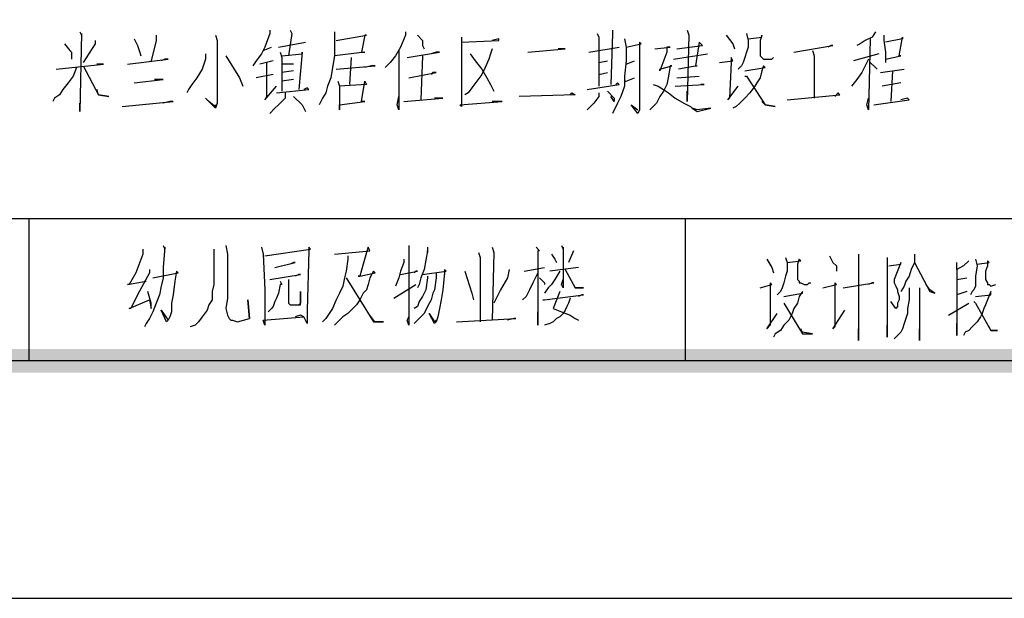
# Model space of a CAD drawing. Units: millimetres. Extents: x 175695 to 281507, y -39989 to 197610.
# Drawn here: x 238740 to 242876, y -39989 to -37558 of the extents above; entities that cross this region are included whole.
import ezdxf

# ---------------------------------------------------------------- set-up
doc = ezdxf.new("R2010")
doc.units = ezdxf.units.MM

msp = doc.modelspace()

# ---------------------------------------------------------------- hatches: boundary and pattern name
at = {"linetype": 'Continuous', "lineweight": 25}
msp.add_hatch(color=256, dxfattribs=at).paths.add_polyline_path([(178238.9, -38941.8), (258744.9, -38941.8), (258744.9, 18363.2), (178238.9, 18363.2), (178238.9, -38941.8), (178139.2, -39041.5), (178139.2, 18462.9), (258844.7, 18462.9), (258844.7, -39041.5), (178139.2, -39041.5)])

# ---------------------------------------------------------------- linework, layer by layer
for p, q in [((239762.1, -37687.6), (239797.7, -37673.4)), ((239826.2, -37673.4), (239940.2, -37652)), ((241130.2, -37694.8), (241258.5, -37673.4)), ((240132.6, -37716.1), (240125.5, -37830.2)), ((240431.9, -37709), (240424.8, -37894.3)), ((241486.5, -37723.3), (241629, -37701.9)), ((242348.7, -37701.9), (242241.8, -37730.4)), ((239804.8, -37730.4), (239747.8, -37744.7)), ((239890.3, -37744.7), (239840.5, -37744.7)), ((241173, -37737.5), (241208.6, -37730.4)), ((241287, -37744.7), (241322.6, -37730.4)), ((239804.8, -37787.4), (239733.6, -37801.7)), ((239890.3, -37773.2), (239840.5, -37780.3)), ((241173, -37787.4), (241208.6, -37780.3)), ((241500.8, -37801.7), (241593.4, -37794.5)), ((242355.8, -37780.3), (242455.6, -37766)), ((242405.7, -37773.2), (242398.6, -37901.4)), ((239890.3, -37808.8), (239840.5, -37815.9)), ((242441.3, -37823), (242363, -37837.3)), ((236776.4, -38393.1), (258794.8, -38393.1)), ((238778.7, -38991.6), (238778.7, -38393.1)), ((241536.4, -38991.6), (241536.4, -38393.1)), ((241066.1, -38528.5), (241044.7, -38578.4)), ((240859.4, -38614), (240944.9, -38599.7)), ((241087.5, -38599.7), (240966.3, -38614)), ((240310.8, -38728), (240403.4, -38671)), ((242676.5, -38649.6), (242719.2, -38642.5)), ((242719.2, -38699.5), (242676.5, -38713.7)), ((242640.9, -38799.3), (242726.4, -38749.4)), ((258794.8, -38991.6), (234788.4, -38991.6))]:
    msp.add_line(p, q, dxfattribs=at)
for points in [[(175695, -39989.2), (259792.4, -39989.2), (259792.4, 19410.7), (175695, 19410.7), (175695, -39989.2)], [(238992.5, -37609.3), (238999.6, -37623.5), (238999.6, -37616.4), (238992.5, -37944.2), (238992.5, -37922.8), (238992.5, -37908.5)], [(239220.5, -37637.8), (239234.8, -37666.3), (239241.9, -37687.6), (239249, -37709)], [(239313.2, -37623.5), (239313.2, -37644.9), (239291.8, -37730.4)], [(239562.6, -37623.5), (239569.7, -37644.9), (239569.7, -37865.8), (239569.7, -37908.5), (239562.6, -37929.9), (239519.8, -37887.2)], [(239790.6, -37602.1), (239790.6, -37616.4), (239769.2, -37673.4), (239755, -37701.9), (239733.6, -37730.4), (239719.3, -37751.8)], [(239876.1, -37602.1), (239883.2, -37616.4), (239869, -37709)], [(240061.4, -37609.3), (240061.4, -37630.6), (240061.4, -37673.4), (240061.4, -37709), (240054.2, -37758.9), (240047.1, -37801.7), (240032.9, -37837.3), (240025.7, -37865.8), (240011.5, -37887.2), (239997.2, -37915.7)], [(240068.5, -37644.9), (240196.8, -37623.5), (240189.6, -37623.5), (240175.4, -37694.8), (240189.6, -37694.8), (240061.4, -37709)], [(240360.6, -37609.3), (240360.6, -37623.5), (240339.3, -37673.4), (240317.9, -37709), (240296.5, -37737.5), (240275.1, -37758.9)], [(240410.5, -37623.5), (240431.9, -37644.9), (240431.9, -37666.3), (240439, -37680.5)], [(240595.8, -37630.6), (240595.8, -37659.1), (240595.8, -37922.8), (240588.7, -37915.7), (240766.8, -37901.4), (240752.6, -37901.4), (240724.1, -37901.4)], [(240595.8, -37652), (240752.6, -37644.9), (240752.6, -37637.8), (240724.1, -37644.9)], [(241165.8, -37616.4), (241173, -37630.6), (241173, -37837.3)], [(241230, -37602.1), (241230, -37616.4), (241222.9, -37830.2)], [(241279.9, -37637.8), (241287, -37673.4), (241287, -37730.4), (241279.9, -37794.5), (241279.9, -37837.3), (241265.6, -37880), (241251.4, -37908.5), (241230, -37951.3)], [(241543.5, -37602.1), (241550.6, -37623.5), (241543.5, -37901.4), (241543.5, -37880), (241543.5, -37858.7)], [(241707.4, -37623.5), (241735.9, -37659.1), (241743, -37680.5)], [(241792.9, -37616.4), (241800, -37644.9), (241800, -37673.4), (241792.9, -37694.8), (241785.8, -37716.1), (241778.7, -37737.5), (241771.5, -37751.8), (241757.3, -37766)], [(241800, -37637.8), (241857, -37630.6), (241857, -37623.5), (241849.9, -37644.9), (241849.9, -37666.3), (241849.9, -37680.5), (241849.9, -37701.9), (241849.9, -37709), (241857, -37716.1), (241864.2, -37723.3), (241878.4, -37723.3), (241892.7, -37723.3), (241899.8, -37723.3), (241906.9, -37716.1)], [(242334.5, -37609.3), (242320.2, -37630.6), (242291.7, -37644.9), (242270.3, -37659.1), (242256.1, -37666.3)], [(242313.1, -37637.8), (242306, -37937), (242298.8, -37915.7), (242306, -37887.2)], [(242370.1, -37623.5), (242370.1, -37644.9), (242377.2, -37694.8), (242377.2, -37737.5)], [(242377.2, -37723.3), (242441.3, -37709), (242434.2, -37709), (242448.5, -37630.6), (242448.5, -37637.8), (242377.2, -37652)], [(238928.4, -37659.1), (238949.8, -37687.6), (238956.9, -37694.8), (238956.9, -37723.3)], [(239056.6, -37644.9), (239056.6, -37659.1), (239006.8, -37737.5)], [(240724.1, -37680.5), (240716.9, -37701.9), (240709.8, -37723.3), (240695.6, -37758.9), (240681.3, -37787.4), (240659.9, -37815.9), (240638.5, -37844.4), (240624.3, -37865.8), (240610, -37872.9)], [(240873.7, -37694.8), (241030.5, -37680.5), (241016.2, -37680.5), (241002, -37680.5)], [(241287, -37673.4), (241351.1, -37659.1), (241344, -37652), (241344, -37737.5), (241344, -37744.7), (241344, -37865.8), (241344, -37915.7), (241344, -37937), (241336.9, -37951.3), (241308.4, -37915.7), (241336.9, -37937)], [(241408.1, -37680.5), (241472.3, -37673.4), (241458, -37673.4), (241458, -37694.8), (241429.5, -37773.2), (241429.5, -37766), (241479.4, -37751.8), (241472.3, -37751.8), (241465.1, -37794.5), (241458, -37830.2), (241443.7, -37858.7), (241429.5, -37880), (241415.2, -37908.5), (241401, -37922.8), (241386.7, -37937)], [(241500.8, -37680.5), (241607.6, -37666.3), (241593.4, -37652), (241579.1, -37751.8), (241586.3, -37751.8), (241507.9, -37766)], [(241992.4, -37694.8), (242156.3, -37666.3), (242149.2, -37666.3), (242134.9, -37673.4)], [(239192, -37744.7), (239363, -37723.3), (239348.8, -37723.3), (239334.5, -37730.4)], [(239519.8, -37701.9), (239519.8, -37723.3), (239505.6, -37766), (239484.2, -37801.7), (239462.8, -37830.2), (239448.6, -37851.5), (239441.4, -37865.8)], [(239605.3, -37709), (239662.3, -37801.7), (239676.6, -37837.3)], [(239833.3, -37694.8), (239840.5, -37716.1), (239840.5, -37780.3), (239840.5, -37858.7)], [(239840.5, -37709), (239926, -37701.9), (239926, -37694.8), (239911.7, -37851.5)], [(240332.1, -37687.6), (240332.1, -37937), (240325, -37915.7), (240332.1, -37880)], [(240367.8, -37716.1), (240503.2, -37694.8), (240488.9, -37694.8), (240467.5, -37701.9)], [(240631.4, -37701.9), (240652.8, -37730.4), (240681.3, -37766), (240702.7, -37801.7), (240716.9, -37830.2), (240731.2, -37858.7)], [(241678.9, -37737.5), (241735.9, -37730.4), (241728.8, -37716.1), (241728.8, -37737.5), (241721.6, -37887.2), (241714.5, -37894.3), (241757.3, -37837.3)], [(242070.8, -37687.6), (242077.9, -37709), (242077.9, -37887.2)], [(242306, -37723.3), (242277.5, -37780.3), (242256.1, -37808.8), (242234.7, -37837.3)], [(238978.3, -37758.9), (238964, -37794.5), (238942.6, -37823), (238921.3, -37851.5), (238907, -37872.9), (238885.6, -37887.2), (238878.5, -37901.4)], [(238892.8, -37766), (239092.3, -37744.7), (239085.1, -37744.7), (239063.8, -37744.7)], [(239006.8, -37751.8), (239070.9, -37872.9), (239113.6, -37880), (239070.9, -37872.9), (239063.8, -37851.5)], [(239776.3, -37737.5), (239776.3, -37880), (239769.2, -37894.3), (239819.1, -37837.3)], [(240068.5, -37766), (240232.4, -37751.8), (240218.1, -37751.8), (240189.6, -37758.9)], [(241785.8, -37773.2), (241871.3, -37758.9), (241864.2, -37751.8), (241857, -37773.2), (241849.9, -37801.7), (241835.7, -37823), (241828.5, -37837.3), (241807.2, -37865.8), (241785.8, -37887.2), (241764.4, -37908.5), (241750.2, -37922.8), (241735.9, -37929.9)], [(242313.1, -37737.5), (242334.5, -37758.9), (242341.6, -37766)], [(240374.9, -37801.7), (240488.9, -37780.3), (240474.7, -37780.3), (240467.5, -37787.4)], [(241279.9, -37815.9), (241287, -37815.9), (241322.6, -37801.7)], [(241785.8, -37794.5), (241792.9, -37794.5), (241871.3, -37915.7), (241914, -37922.8), (241871.3, -37915.7), (241857, -37901.4)], [(239220.5, -37823), (239341.7, -37808.8), (239327.4, -37808.8), (239306, -37808.8)], [(239819.1, -37865.8), (239954.5, -37851.5), (239947.4, -37844.4), (239933.1, -37851.5)], [(240075.6, -37815.9), (240082.7, -37837.3), (240082.7, -37901.4), (240082.7, -37937), (240082.7, -37915.7), (240189.6, -37901.4), (240175.4, -37901.4), (240189.6, -37815.9), (240196.8, -37830.2), (240082.7, -37837.3)], [(241123.1, -37851.5), (241258.5, -37830.2), (241251.4, -37823), (241244.2, -37830.2)], [(241401, -37830.2), (241422.4, -37837.3), (241443.7, -37851.5), (241465.1, -37865.8), (241493.6, -37887.2), (241529.3, -37908.5), (241557.8, -37922.8), (241564.9, -37929.9), (241586.3, -37944.2), (241643.3, -37929.9), (241586.3, -37937), (241564.9, -37929.9)], [(241493.6, -37837.3), (241614.8, -37830.2), (241607.6, -37830.2), (241600.5, -37830.2)], [(239854.7, -37865.8), (239854.7, -37887.2), (239826.2, -37915.7), (239812, -37929.9), (239790.6, -37951.3)], [(239890.3, -37880), (239926, -37915.7), (239933.1, -37929.9), (239940.2, -37944.2)], [(240353.5, -37901.4), (240517.4, -37887.2), (240503.2, -37887.2), (240481.8, -37887.2)], [(241051.8, -37872.9), (241059, -37865.8), (241073.2, -37872.9), (240838.1, -37880)], [(241173, -37865.8), (241173, -37880), (241151.6, -37908.5), (241137.3, -37922.8), (241123.1, -37937)], [(241208.6, -37858.7), (241237.1, -37887.2), (241237.1, -37901.4), (241222.9, -37880)], [(241963.9, -37894.3), (242184.8, -37872.9), (242177.7, -37865.8), (242163.4, -37880)], [(242327.3, -37915.7), (242477, -37894.3), (242469.8, -37887.2), (242441.3, -37894.3)], [(239170.7, -37922.8), (239384.4, -37901.4), (239370.2, -37901.4), (239341.7, -37908.5)], [(239526.9, -37894.3), (239562.6, -37922.8), (239562.6, -37915.7)], [(239341.7, -38507.1), (239348.8, -38521.4), (239348.8, -38514.2), (239341.7, -38599.7), (239341.7, -38642.5), (239334.5, -38678.1), (239327.4, -38713.7), (239313.2, -38749.4), (239298.9, -38785), (239284.7, -38813.5), (239270.4, -38834.9), (239263.3, -38849.1)], [(239605.3, -38507.1), (239612.4, -38542.7), (239612.4, -38671), (239612.4, -38728), (239605.3, -38770.8), (239612.4, -38799.3), (239619.6, -38813.5), (239626.7, -38820.6), (239633.8, -38820.6), (239655.2, -38827.8), (239705.1, -38813.5), (239698, -38735.1), (239705.1, -38813.5)], [(240374.9, -38507.1), (240374.9, -38521.4), (240374.9, -38842), (240367.8, -38820.6), (240374.9, -38806.4)], [(241016.2, -38507.1), (241023.3, -38521.4), (241023.3, -38514.2), (241023.3, -38685.2), (241016.2, -38671), (241023.3, -38649.6)], [(239256.2, -38521.4), (239256.2, -38542.7), (239227.7, -38621.1), (239199.2, -38671), (239192, -38671), (239270.4, -38656.7)], [(239555.4, -38521.4), (239555.4, -38542.7), (239555.4, -38606.9), (239555.4, -38671), (239548.3, -38699.5), (239548.3, -38735.1), (239534.1, -38756.5), (239526.9, -38777.9), (239505.6, -38806.4), (239491.3, -38827.8), (239477.1, -38842), (239455.7, -38849.1)], [(239755, -38514.2), (239762.1, -38542.7), (239769.2, -38692.4), (239769.2, -38842), (239762.1, -38820.6), (239933.1, -38806.4), (239918.9, -38799.3), (239897.5, -38806.4)], [(239769.2, -38549.9), (239961.6, -38521.4), (239954.5, -38514.2), (239954.5, -38528.5), (239947.4, -38777.9), (239947.4, -38806.4), (239947.4, -38834.9), (239933.1, -38806.4)], [(240118.4, -38549.9), (240118.4, -38564.1), (240111.2, -38614), (240104.1, -38642.5), (240097, -38678.1), (240082.7, -38706.6), (240068.5, -38735.1), (240054.2, -38770.8), (240040, -38792.1), (240025.7, -38813.5), (240011.5, -38827.8)], [(240061.4, -38542.7), (240211, -38528.5), (240203.9, -38514.2), (240196.8, -38535.6), (240182.5, -38585.5), (240168.2, -38635.4), (240161.1, -38635.4), (240168.2, -38635.4), (240232.4, -38621.1), (240225.3, -38614), (240211, -38642.5), (240203.9, -38671), (240196.8, -38692.4), (240182.5, -38706.6), (240168.2, -38735.1), (240154, -38756.5), (240132.6, -38777.9), (240118.4, -38792.1), (240097, -38806.4), (240075.6, -38827.8), (240061.4, -38842)], [(240453.3, -38514.2), (240453.3, -38535.6), (240453.3, -38528.5), (240439, -38606.9), (240424.8, -38642.5), (240417.6, -38671), (240410.5, -38685.2)], [(240667, -38535.6), (240674.2, -38557), (240674.2, -38827.8)], [(240724.1, -38514.2), (240731.2, -38535.6), (240724.1, -38820.6)], [(240909.3, -38514.2), (240923.6, -38528.5), (240916.4, -38528.5), (240916.4, -38842), (240916.4, -38820.6), (240916.4, -38785)], [(240973.5, -38542.7), (240987.7, -38564.1), (240994.8, -38578.4)], [(242142.1, -38549.9), (242156.3, -38578.4), (242170.6, -38592.6), (242170.6, -38614)], [(242263.2, -38542.7), (242263.2, -38564.1), (242263.2, -38906.1), (242263.2, -38884.8), (242263.2, -38856.3)], [(242498.3, -38542.7), (242498.3, -38557), (242498.3, -38578.4), (242484.1, -38606.9), (242477, -38635.4), (242462.7, -38656.7), (242455.6, -38678.1), (242441.3, -38699.5)], [(239812, -38599.7), (239897.5, -38578.4), (239890.3, -38578.4), (239876.1, -38585.5)], [(240353.5, -38564.1), (240353.5, -38578.4), (240339.3, -38614), (240332.1, -38642.5), (240317.9, -38678.1)], [(241878.4, -38564.1), (241899.8, -38599.7), (241906.9, -38621.1)], [(241956.8, -38557), (241963.9, -38578.4), (241963.9, -38614), (241956.8, -38635.4), (241949.7, -38663.9), (241942.5, -38685.2), (241935.4, -38699.5), (241921.2, -38713.7)], [(241963.9, -38578.4), (242020.9, -38571.2), (242013.8, -38564.1), (242006.7, -38585.5), (242006.7, -38606.9), (242006.7, -38628.2), (242006.7, -38649.6), (242013.8, -38656.7), (242013.8, -38663.9), (242020.9, -38663.9), (242035.2, -38671), (242049.4, -38671), (242056.6, -38663.9), (242063.7, -38663.9)], [(242384.3, -38557), (242384.3, -38592.6), (242384.3, -38891.9), (242384.3, -38870.5), (242384.3, -38842)], [(242391.5, -38592.6), (242441.3, -38585.5), (242441.3, -38578.4), (242412.8, -38649.6), (242412.8, -38656.7), (242412.8, -38663.9), (242420, -38678.1), (242427.1, -38692.4), (242427.1, -38699.5), (242434.2, -38720.9), (242434.2, -38735.1), (242427.1, -38749.4), (242427.1, -38763.6), (242420, -38770.8), (242398.6, -38742.2)], [(242498.3, -38578.4), (242562.5, -38699.5), (242583.9, -38706.6), (242562.5, -38692.4), (242548.2, -38671)], [(242726.4, -38571.2), (242705, -38592.6), (242676.5, -38606.9), (242676.5, -38578.4)], [(242754.9, -38564.1), (242762, -38592.6), (242754.9, -38635.4), (242754.9, -38656.7), (242754.9, -38678.1), (242747.7, -38692.4), (242740.6, -38699.5), (242733.5, -38713.7)], [(242762, -38585.5), (242811.9, -38578.4), (242804.8, -38571.2), (242804.8, -38592.6), (242797.6, -38614), (242797.6, -38649.6), (242804.8, -38663.9), (242804.8, -38671), (242811.9, -38671), (242819, -38678.1), (242840.4, -38671)], [(239284.7, -38606.9), (239284.7, -38621.1), (239234.8, -38713.7), (239206.3, -38770.8), (239199.2, -38770.8), (239284.7, -38735.1), (239291.8, -38770.8), (239291.8, -38749.4), (239277.5, -38699.5)], [(239298.9, -38642.5), (239405.8, -38621.1), (239398.7, -38614), (239391.5, -38656.7), (239384.4, -38713.7), (239377.3, -38749.4), (239377.3, -38785), (239370.2, -38806.4), (239363, -38820.6), (239355.9, -38827.8), (239334.5, -38777.9), (239363, -38820.6)], [(239790.6, -38649.6), (239918.9, -38628.2), (239911.7, -38628.2), (239897.5, -38635.4)], [(240339.3, -38628.2), (240410.5, -38614), (240403.4, -38614), (240396.3, -38621.1)], [(240488.9, -38621.1), (240488.9, -38642.5), (240481.8, -38692.4), (240474.7, -38706.6), (240467.5, -38735.1), (240453.3, -38763.6), (240439, -38792.1), (240417.6, -38813.5), (240396.3, -38834.9)], [(240431.9, -38628.2), (240531.7, -38614), (240524.5, -38606.9), (240524.5, -38621.1), (240517.4, -38692.4), (240510.3, -38735.1), (240503.2, -38770.8), (240496, -38806.4), (240488.9, -38827.8), (240481.8, -38834.9), (240460.4, -38792.1), (240481.8, -38827.8), (240488.9, -38820.6)], [(240610, -38614), (240638.5, -38706.6), (240645.7, -38735.1)], [(240795.3, -38606.9), (240788.2, -38642.5), (240759.7, -38692.4), (240731.2, -38749.4)], [(240916.4, -38621.1), (240895.1, -38663.9), (240880.8, -38692.4), (240866.6, -38720.9), (240852.3, -38735.1)], [(241009.1, -38614), (240987.7, -38649.6), (240973.5, -38671), (240959.2, -38685.2), (240944.9, -38706.6)], [(241030.5, -38606.9), (241073.2, -38685.2), (241108.8, -38685.2), (241101.7, -38685.2), (241073.2, -38685.2), (241066.1, -38671)], [(242676.5, -38606.9), (242676.5, -38884.8), (242676.5, -38863.4), (242676.5, -38834.9)], [(239833.3, -38656.7), (239840.5, -38671), (239833.3, -38671), (239826.2, -38706.6), (239819.1, -38728), (239812, -38742.2), (239804.8, -38763.6), (239797.7, -38770.8), (239790.6, -38777.9), (239783.5, -38785)], [(239869, -38649.6), (239869, -38656.7), (239869, -38706.6), (239869, -38720.9), (239869, -38735.1), (239869, -38742.2), (239869, -38749.4), (239876.1, -38756.5), (239883.2, -38756.5), (239897.5, -38756.5), (239918.9, -38756.5), (239918.9, -38699.5), (239918.9, -38749.4), (239911.7, -38756.5)], [(240111.2, -38642.5), (240225.3, -38827.8), (240268, -38827.8), (240232.4, -38827.8), (240225.3, -38820.6), (240211, -38799.3)], [(240453.3, -38635.4), (240453.3, -38642.5), (240446.2, -38692.4), (240431.9, -38720.9), (240417.6, -38742.2), (240410.5, -38763.6), (240396.3, -38770.8)], [(240923.6, -38642.5), (240944.9, -38663.9), (240944.9, -38671)], [(241849.9, -38685.2), (241899.8, -38671), (241892.7, -38663.9), (241892.7, -38685.2), (241892.7, -38842), (241878.4, -38856.3), (241921.2, -38792.1)], [(242113.6, -38685.2), (242170.6, -38671), (242163.4, -38663.9), (242163.4, -38849.1), (242156.3, -38856.3), (242206.2, -38777.9)], [(242199.1, -38685.2), (242327.3, -38663.9), (242320.2, -38663.9), (242306, -38671)], [(240937.8, -38735.1), (240944.9, -38735.1), (241108.8, -38713.7), (241101.7, -38713.7), (241087.5, -38720.9)], [(241009.1, -38699.5), (240980.6, -38770.8), (241016.2, -38785), (241051.8, -38799.3), (241073.2, -38813.5), (241087.5, -38820.6)], [(241949.7, -38720.9), (242028.1, -38706.6), (242028.1, -38699.5), (242013.8, -38720.9), (242006.7, -38749.4), (241992.4, -38770.8), (241985.3, -38792.1), (241971, -38820.6), (241949.7, -38842), (241935.4, -38863.4), (241914, -38877.6), (241906.9, -38891.9)], [(242477, -38685.2), (242477, -38699.5), (242477, -38706.6), (242477, -38735.1), (242469.8, -38770.8), (242469.8, -38792.1), (242462.7, -38813.5), (242455.6, -38834.9), (242448.5, -38856.3), (242441.3, -38870.5), (242427.1, -38884.8), (242412.8, -38899)], [(242519.7, -38685.2), (242519.7, -38692.4), (242519.7, -38906.1), (242519.7, -38877.6), (242519.7, -38856.3)], [(242754.9, -38720.9), (242819, -38713.7), (242819, -38699.5), (242804.8, -38735.1), (242797.6, -38756.5), (242790.5, -38770.8), (242783.4, -38792.1), (242776.3, -38806.4), (242762, -38827.8), (242754.9, -38834.9), (242740.6, -38849.1), (242726.4, -38863.4), (242712.1, -38870.5), (242705, -38884.8)], [(241051.8, -38728), (241044.7, -38749.4), (241037.6, -38763.6), (241030.5, -38777.9), (241023.3, -38792.1), (241009.1, -38806.4), (240994.8, -38813.5), (240980.6, -38827.8), (240966.3, -38834.9), (240944.9, -38842)], [(241949.7, -38749.4), (242028.1, -38877.6), (242070.8, -38877.6), (242028.1, -38870.5), (242020.9, -38856.3)], [(242747.7, -38742.2), (242754.9, -38749.4), (242819, -38863.4), (242847.5, -38863.4), (242819, -38863.4), (242811.9, -38849.1)], [(240574.4, -38827.8), (240823.8, -38813.5), (240816.7, -38813.5), (240788.2, -38820.6)]]:
    msp.add_lwpolyline(points, dxfattribs=at)

doc.saveas('drawing.dxf')
